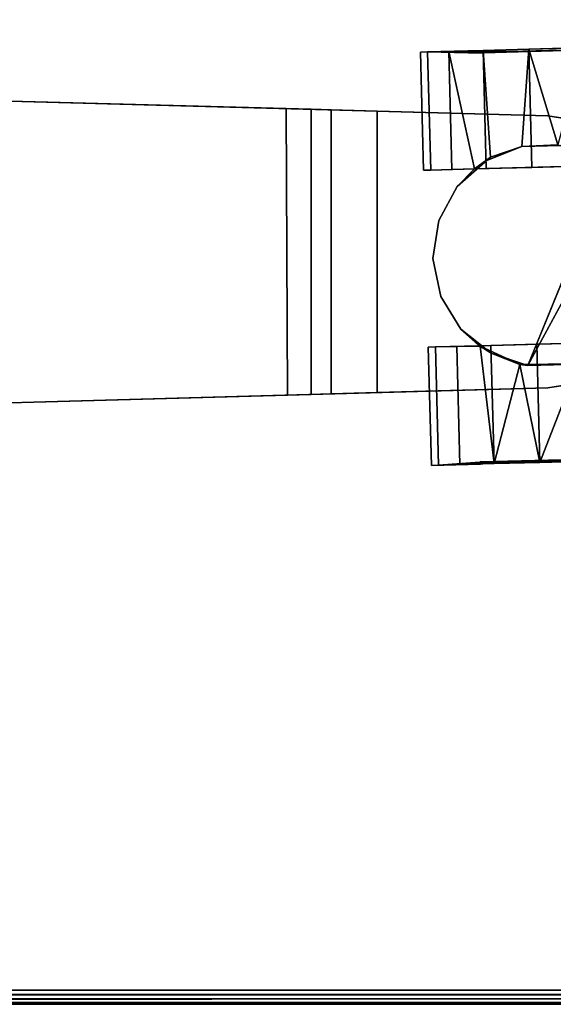
# Model space of a CAD drawing. Extents: x -170 to 81, y -33 to 143.
# Drawn here: x -142 to -139, y 41 to 45 of the extents above; entities that cross this region are included whole.
import ezdxf

# ---------------------------------------------------------------- set-up
doc = ezdxf.new("R2010")
doc.units = 0
doc.header["$LTSCALE"] = 96
doc.header["$MEASUREMENT"] = 0
for name, color, linetype in [('AFUTL-3-CTPL-FXBK', 7, 'Continuous'), ('AFUTL-3-CTPL-FXSL', 7, 'Continuous'), ('AFUTL-3-LGPT-FXSL', 7, 'Continuous'), ('AFUTL-3-TP-EDLM-SH', 7, 'Continuous'), ('AFUTL-3-TPLM-TH', 7, 'Continuous'), ('AFUTL-P', 7, 'Continuous'), ('MAIN_DIMENSIONS', 7, 'Continuous'), ('MAIN_FURN', 7, 'Continuous')]:
    doc.layers.add(name, color=color, linetype=linetype)
doc.dimstyles.get("Standard").update_dxf_attribs({"dimtxt": 0.18, "dimasz": 0.18, "dimexe": 0.18, "dimexo": 0.0625, "dimgap": 0.09, "dimtad": 0, "dimtih": 1, "dimtoh": 1, "dimdec": 4, "dimzin": 0, "dimdsep": 46, "dimtxsty": 'Standard', "dimcen": 0.09, "dimadec": 0, "dimazin": 0, "dimtfac": 1, "dimtdec": 4, "dimtofl": 0, "dimtmove": 0, "dimatfit": 0, "dimfxl": 0, "dimtolj": 1, "dimtzin": 0, "dimarcsym": 0})

# ---------------------------------------------------------------- blocks, each defined once
blk = doc.blocks.new('TR7224ATR30SL')
at = {"layer": 'AFUTL-3-CTPL-FXBK', "color": 47, "linetype": 'Continuous'}
for points in [[(69.7409, -1.1483, 0.148), (69.747, -1.3773, 0.3033), (69.7318, -1.0918, 0.3387), (69.7255, -0.8606, 0.2388)], [(69.747, -1.3773, 0.3033), (69.7521, -1.5675, 0.5042), (69.7372, -1.2939, 0.4891), (69.7318, -1.0918, 0.3387)], [(68.021, -1.1945, 0.148), (68.0272, -1.4234, 0.3033), (68.5191, -1.4102, 0.3033), (68.513, -1.1813, 0.148)], [(69.2489, -1.1615, 0.148), (69.2551, -1.3905, 0.3033), (69.747, -1.3773, 0.3033), (69.7409, -1.1483, 0.148)], [(69.747, -1.3773, 2.2537), (69.3363, -1.2173, 2.3823), (69.7409, -1.1483, 2.409)], [(68.021, -1.1945, 2.409), (68.4253, -1.303, 2.3375), (68.0272, -1.4234, 2.2537)], [(69.3395, -1.4607, 2.1878), (69.3363, -1.2173, 2.3823), (69.747, -1.3773, 2.2537)], [(68.4253, -1.303, 2.3375), (68.4327, -1.4519, 2.2188), (68.0272, -1.4234, 2.2537)], [(69.7521, -1.5675, 0.5042), (69.756, -1.7101, 0.7412), (69.7415, -1.4558, 0.6822), (69.7372, -1.2939, 0.4891)], [(69.2551, -1.3905, 0.3033), (69.2602, -1.5807, 0.5042), (69.7521, -1.5675, 0.5042), (69.747, -1.3773, 0.3033)], [(69.7521, -1.5675, 2.0528), (69.3395, -1.4607, 2.1878), (69.747, -1.3773, 2.2537)], [(68.0272, -1.4234, 0.3033), (68.0323, -1.6136, 0.5042), (68.5242, -1.6004, 0.5042), (68.5191, -1.4102, 0.3033)], [(68.0272, -1.4234, 2.2537), (68.4327, -1.4519, 2.2188), (68.4771, -1.582, 2.0827), (68.0323, -1.6136, 2.0528)], [(69.2633, -1.6259, 1.9831), (69.3395, -1.4607, 2.1878), (69.7521, -1.5675, 2.0528)], [(69.756, -1.7101, 0.7412), (69.7583, -1.7984, 1.0034), (69.7446, -1.5688, 0.9073), (69.7415, -1.4558, 0.6822)], [(68.0323, -1.6136, 2.0528), (68.4771, -1.582, 2.0827), (68.5255, -1.6494, 1.9838), (68.0361, -1.7562, 1.8158)], [(69.2602, -1.5807, 0.5042), (69.264, -1.7233, 0.7412), (69.756, -1.7101, 0.7412), (69.7521, -1.5675, 0.5042)], [(69.756, -1.7101, 1.8158), (69.264, -1.7233, 1.8158), (69.2633, -1.6259, 1.9831), (69.7521, -1.5675, 2.0528)], [(69.7583, -1.7984, 1.0034), (69.7591, -1.8283, 1.2785), (69.7537, -1.6242, 1.1528), (69.7446, -1.5688, 0.9073)], [(68.0422, -1.6757, 1.164), (68.0385, -1.8445, 1.0034), (68.0361, -1.7562, 0.7412), (68.0322, -1.6124, 0.9082)], [(68.0323, -1.6136, 0.5042), (68.0361, -1.7562, 0.7412), (68.5281, -1.743, 0.7412), (68.5242, -1.6004, 0.5042)], [(69.2633, -1.6259, 1.9831), (69.264, -1.7233, 1.8158), (69.2615, -1.6296, 1.2785)], [(69.7537, -1.6242, 1.1528), (69.7583, -1.7984, 1.5536), (69.7461, -1.627, 1.4045)], [(69.7537, -1.6242, 1.1528), (69.7591, -1.8283, 1.2785), (69.7583, -1.7984, 1.5536)], [(68.0339, -1.6769, 1.3738), (68.0385, -1.8445, 1.0034), (68.0422, -1.6757, 1.164)], [(68.0361, -1.7562, 1.8158), (68.5255, -1.6494, 1.9838), (68.5281, -1.743, 1.8158)], [(69.264, -1.7233, 0.7412), (69.2664, -1.8116, 1.0034), (69.7583, -1.7984, 1.0034), (69.756, -1.7101, 0.7412)], [(69.2664, -1.8116, 1.5536), (69.264, -1.7233, 1.8158), (69.756, -1.7101, 1.8158), (69.7583, -1.7984, 1.5536)], [(68.0361, -1.7562, 0.7412), (68.0385, -1.8445, 1.0034), (68.5304, -1.8313, 1.0034), (68.5281, -1.743, 0.7412)], [(68.0385, -1.8445, 1.5536), (68.0361, -1.7562, 1.8158), (68.5281, -1.743, 1.8158), (68.5304, -1.8313, 1.5536)], [(69.2664, -1.8116, 1.0034), (69.2672, -1.8415, 1.2785), (69.7591, -1.8283, 1.2785), (69.7583, -1.7984, 1.0034)], [(69.2672, -1.8415, 1.2785), (69.2664, -1.8116, 1.5536), (69.7583, -1.7984, 1.5536), (69.7591, -1.8283, 1.2785)], [(68.0385, -1.8445, 1.0034), (68.0393, -1.8744, 1.2785), (68.5312, -1.8612, 1.2785), (68.5304, -1.8313, 1.0034)], [(68.0393, -1.8744, 1.2785), (68.0385, -1.8445, 1.5536), (68.5304, -1.8313, 1.5536), (68.5312, -1.8612, 1.2785)]]:
    blk.add_3dface(points, dxfattribs=at)
for points, invisible_edges in [([(68.5061, -0.9244, 0.0456), (68.513, -1.1813, 0.148), (68.5191, -1.4102, 0.3033), (68.5105, -1.0892, 1.2785)], 12), ([(68.5105, -1.0892, 1.2785), (68.5281, -1.743, 0.7412), (68.5304, -1.8313, 1.0034), (68.5255, -1.6494, 1.2785)], 5), ([(68.5105, -1.0892, 1.2785), (68.5191, -1.4102, 0.3033), (68.5242, -1.6004, 0.5042), (68.5281, -1.743, 0.7412)], 9), ([(69.264, -1.7233, 0.7412), (69.2602, -1.5807, 0.5042), (69.2465, -1.0695, 1.2785), (69.2615, -1.6296, 1.2785)], 10), ([(69.2465, -1.0695, 1.2785), (69.2602, -1.5807, 0.5042), (69.2551, -1.3905, 0.3033), (69.2489, -1.1615, 0.148)], 9), ([(69.7371, -1.2939, 2.0679), (69.747, -1.3773, 2.2537), (69.7409, -1.1483, 2.409), (69.7317, -1.0919, 2.2184)], 1), ([(68.0326, -1.3397, 0.4891), (68.0272, -1.4234, 0.3033), (68.021, -1.1945, 0.148), (68.0271, -1.1376, 0.3386)], 5), ([(68.0271, -1.1376, 2.2183), (68.021, -1.1945, 2.409), (68.0272, -1.4234, 2.2537), (68.0325, -1.3396, 2.0679)], 5), ([(69.7415, -1.4558, 1.8749), (69.7521, -1.5675, 2.0528), (69.747, -1.3773, 2.2537), (69.7371, -1.2939, 2.0679)], 5), ([(68.0325, -1.3396, 2.0679), (68.0272, -1.4234, 2.2537), (68.0323, -1.6136, 2.0528), (68.0369, -1.5015, 1.8748)], 1), ([(68.0369, -1.5016, 0.6821), (68.0323, -1.6136, 0.5042), (68.0272, -1.4234, 0.3033), (68.0326, -1.3397, 0.4891)], 5), ([(69.7445, -1.5689, 1.6497), (69.756, -1.7101, 1.8158), (69.7521, -1.5675, 2.0528), (69.7415, -1.4558, 1.8749)], 5), ([(68.0369, -1.5015, 1.8748), (68.0323, -1.6136, 2.0528), (68.0361, -1.7562, 1.8158), (68.0322, -1.6124, 1.6488)], 4), ([(68.0322, -1.6124, 0.9082), (68.0361, -1.7562, 0.7412), (68.0323, -1.6136, 0.5042), (68.0369, -1.5016, 0.6821)], 4), ([(69.7461, -1.627, 1.4045), (69.7583, -1.7984, 1.5536), (69.756, -1.7101, 1.8158), (69.7445, -1.5689, 1.6497)], 4), ([(68.0322, -1.6124, 1.6488), (68.0361, -1.7562, 1.8158), (68.0385, -1.8445, 1.5536), (68.0339, -1.6769, 1.3738)], 5), ([(69.2672, -1.8415, 1.2785), (69.2664, -1.8116, 1.0034), (69.264, -1.7233, 0.7412), (69.2615, -1.6296, 1.2785)], 12), ([(69.2615, -1.6296, 1.2785), (69.264, -1.7233, 1.8158), (69.2664, -1.8116, 1.5536), (69.2672, -1.8415, 1.2785)], 8), ([(68.0339, -1.6769, 1.3738), (68.0385, -1.8445, 1.5536), (68.0393, -1.8744, 1.2785), (68.0385, -1.8445, 1.0034)], 1), ([(68.5304, -1.8313, 1.5536), (68.5281, -1.743, 1.8158), (68.5255, -1.6494, 1.9838), (68.5255, -1.6494, 1.2785)], 8), ([(68.5255, -1.6494, 1.2785), (68.5304, -1.8313, 1.0034), (68.5312, -1.8612, 1.2785), (68.5304, -1.8313, 1.5536)], 9)]:
    blk.add_3dface(points, dxfattribs=dict(at, invisible_edges=invisible_edges))
at = {"layer": 'AFUTL-3-CTPL-FXSL', "color": 47, "linetype": 'Continuous'}
for points, invisible_edges in [([(68.0421, -1.6121, 0.9082), (67.9842, 0.4604, 1.0282), (67.9857, 0.4872, 1.2785)], 1), ([(67.9842, 0.4604, 1.0282), (68.0421, -1.6121, 0.9082), (67.9902, 0.2359, 0.5809), (67.9865, 0.3743, 0.7915)], 3), ([(67.9866, 0.3743, 1.7656), (68.0421, -1.6121, 0.9082), (67.9857, 0.4872, 1.2785), (67.9843, 0.4605, 1.5288)], 1), ([(68.0421, -1.6121, 0.9082), (67.9866, 0.3743, 1.7656), (67.9903, 0.2359, 1.9761), (67.9952, 0.0527, 2.149)], 9), ([(68.0421, -1.6121, 0.9082), (67.9952, 0.0526, 0.408), (67.9902, 0.2359, 0.5809)], 13), ([(67.9952, 0.0527, 2.149), (68.001, -0.1655, 2.275), (68.0421, -1.6121, 0.9082)], 14), ([(67.9952, 0.0526, 0.408), (68.0421, -1.6121, 0.9082), (68.0075, -0.4068, 0.2097), (68.001, -0.1655, 0.282)], 3), ([(68.0421, -1.6121, 0.9082), (68.001, -0.1655, 2.275), (68.0075, -0.4068, 2.3472), (68.0143, -0.6583, 2.3619)], 9), ([(68.0421, -1.6121, 0.9082), (68.0143, -0.6583, 0.1951), (68.0075, -0.4068, 0.2097)], 13), ([(68.0143, -0.6583, 0.1951), (68.0421, -1.6121, 0.9082), (68.0271, -1.1376, 0.3386), (68.0209, -0.9063, 0.2388)], 3), ([(68.0143, -0.6583, 2.3619), (68.0209, -0.9063, 2.3181), (68.0421, -1.6121, 0.9082)], 14), ([(69.7233, -0.8599, 2.3157), (69.7318, -1.0918, 0.3387), (69.7372, -1.2939, 0.4891), (69.7415, -1.4558, 0.6822)], 9), ([(69.7233, -0.8599, 2.3157), (69.7445, -1.5689, 1.6497), (69.7415, -1.4558, 1.8749), (69.7371, -1.2939, 2.0679)], 1), ([(69.7415, -1.4558, 0.6822), (69.7446, -1.5688, 0.9073), (69.7233, -0.8599, 2.3157)], 12), ([(69.7461, -1.627, 1.4045), (69.7445, -1.5689, 1.6497), (69.7233, -0.8599, 2.3157)], 2), ([(68.5792, -1.0132, 2.4679), (68.7162, -0.9291, 2.4679), (68.8736, -0.897, 2.4679), (69.3436, -1.4275, 2.4679)], 4), ([(69.3436, -1.4275, 2.4679), (68.8736, -0.897, 2.4679), (69.0325, -0.9206, 2.4679), (69.1737, -0.9972, 2.4679)], 9), ([(68.0421, -1.6121, 0.9082), (68.0209, -0.9063, 2.3181), (68.0271, -1.1376, 2.2183), (68.0325, -1.3396, 2.0679)], 9), ([(69.3436, -1.4275, 2.4679), (69.1737, -0.9972, 2.4679), (69.2803, -1.1175, 2.4679), (69.3393, -1.2669, 2.4679)], 1), ([(68.5109, -1.0881, 2.4662), (69.3436, -1.4275, 2.4679), (68.4327, -1.4519, 2.4679), (68.4284, -1.2913, 2.4679)], 2), ([(68.5105, -1.0892, 1.2785), (68.5255, -1.6494, 1.2785), (68.5983, -1.7216, 1.2785), (69.2465, -1.0695, 1.2785)], 12), ([(68.8984, -1.8219, 1.2785), (69.2465, -1.0695, 1.2785), (68.5983, -1.7216, 1.2785), (68.7395, -1.7982, 1.2785)], 3), ([(69.0558, -1.7897, 1.2785), (69.2465, -1.0695, 1.2785), (68.8984, -1.8219, 1.2785)], 3), ([(69.0558, -1.7897, 1.2785), (69.1928, -1.7057, 1.2785), (69.2615, -1.6296, 1.2785), (69.2465, -1.0695, 1.2785)], 8), ([(68.0421, -1.6121, 0.9082), (68.0369, -1.5016, 0.6821), (68.0326, -1.3397, 0.4891), (68.0271, -1.1376, 0.3386)], 8), ([(68.0325, -1.3396, 2.0679), (68.0369, -1.5015, 1.8748), (68.0421, -1.6121, 0.9082)], 12), ([(69.3436, -1.4275, 2.4679), (68.4917, -1.6014, 2.4679), (68.4327, -1.4519, 2.4679)], 13), ([(68.4917, -1.6014, 2.4679), (69.3436, -1.4275, 2.4679), (68.7395, -1.7982, 2.4679), (68.5983, -1.7216, 2.4679)], 3), ([(69.3436, -1.4275, 2.4679), (68.8984, -1.8219, 2.4679), (68.7395, -1.7982, 2.4679)], 13), ([(68.8984, -1.8219, 2.4679), (69.3436, -1.4275, 2.4679), (69.1928, -1.7057, 2.4679), (69.0558, -1.7897, 2.4679)], 3), ([(69.3436, -1.4275, 2.4679), (69.2927, -1.5799, 2.4679), (69.1928, -1.7057, 2.4679)], 12)]:
    blk.add_3dface(points, dxfattribs=dict(at, invisible_edges=invisible_edges))
for points in [[(69.7233, -0.8599, 2.3157), (69.7446, -1.5688, 0.9073), (69.7438, -1.6245, 1.1528), (69.7461, -1.627, 1.4045)], [(69.3436, -1.4275, 2.4679), (68.5109, -1.0881, 2.4662), (68.5792, -1.0132, 2.4679)], [(69.3436, -1.4275, 2.4679), (69.3393, -1.2669, 2.4679), (69.3363, -1.2173, 2.3823), (69.3395, -1.4607, 2.1878)], [(68.4327, -1.4519, 2.2188), (68.4253, -1.303, 2.3375), (68.4284, -1.2913, 2.4679), (68.4327, -1.4519, 2.4679)], [(69.3395, -1.4607, 2.1878), (69.2927, -1.5799, 2.4679), (69.3436, -1.4275, 2.4679)], [(68.4917, -1.6014, 2.4679), (68.4771, -1.582, 2.0827), (68.4327, -1.4519, 2.2188), (68.4327, -1.4519, 2.4679)], [(69.2633, -1.6259, 1.9831), (69.2927, -1.5799, 2.4679), (69.3395, -1.4607, 2.1878)], [(68.0421, -1.6121, 0.9082), (68.0369, -1.5015, 1.8748), (68.0425, -1.6247, 1.615), (68.0422, -1.6757, 1.164)], [(68.4771, -1.582, 2.0827), (68.5983, -1.7216, 2.4679), (68.5255, -1.6494, 1.9838)], [(68.4771, -1.582, 2.0827), (68.4917, -1.6014, 2.4679), (68.5983, -1.7216, 2.4679)], [(69.2927, -1.5799, 2.4679), (69.2633, -1.6259, 1.9831), (69.1928, -1.7057, 2.4679)], [(69.1928, -1.7057, 2.4679), (69.2633, -1.6259, 1.9831), (69.2615, -1.6296, 1.2785), (69.1928, -1.7057, 1.2785)], [(68.5983, -1.7216, 2.4679), (68.5983, -1.7216, 1.2785), (68.5255, -1.6494, 1.2785), (68.5255, -1.6494, 1.9838)], [(69.0558, -1.7897, 2.4679), (69.1928, -1.7057, 2.4679), (69.1928, -1.7057, 1.2785), (69.0558, -1.7897, 1.2785)], [(68.5983, -1.7216, 2.4679), (68.7395, -1.7982, 2.4679), (68.7395, -1.7982, 1.2785), (68.5983, -1.7216, 1.2785)], [(68.7395, -1.7982, 2.4679), (68.8984, -1.8219, 2.4679), (68.8984, -1.8219, 1.2785), (68.7395, -1.7982, 1.2785)], [(68.8984, -1.8219, 2.4679), (69.0558, -1.7897, 2.4679), (69.0558, -1.7897, 1.2785), (68.8984, -1.8219, 1.2785)]]:
    blk.add_3dface(points, dxfattribs=at)
at = {"layer": 'AFUTL-3-LGPT-FXSL', "color": 30, "linetype": 'Continuous'}
for points, invisible_edges in [([(69.6557, -9.2941, 7.7598), (68.0857, -9.2941, 7.7598), (68.8782, -0.8075, 3.8019), (69.437, -1.3443, 4.0522)], 6), ([(68.3045, -1.3443, 4.0522), (68.8782, -0.8075, 3.8019), (68.0857, -9.2941, 7.7598)], 3), ([(68.7496, -0.8173, 3.8065), (68.8782, -0.8075, 3.8019), (68.3045, -1.3443, 4.0522), (68.6151, -0.8621, 3.8273)], 6), ([(68.8711, -0.8068, 2.4679), (68.7153, -0.8264, 2.4679), (69.4565, -2.0547, 2.4679), (69.437, -1.3443, 2.4679)], 10), ([(69.437, -1.3443, 2.4679), (69.415, -1.2046, 2.4679), (68.8711, -0.8068, 2.4679)], 14), ([(68.8782, -0.8075, 3.8019), (69.0058, -0.8195, 3.8075), (69.1393, -0.8677, 3.83), (69.437, -1.3443, 4.0522)], 12), ([(69.4565, -2.0547, 2.4679), (68.7153, -0.8264, 2.4679), (68.5843, -0.8796, 2.4679), (68.4711, -0.9644, 2.4679)], 9), ([(68.3045, -1.3443, 4.0522), (68.3265, -1.2046, 3.9871), (68.4836, -0.9495, 3.868), (68.6151, -0.8621, 3.8273)], 10), ([(69.1393, -0.8677, 3.83), (69.2565, -0.9487, 3.8675), (69.415, -1.2046, 3.9871), (69.437, -1.3443, 4.0522)], 10), ([(69.4565, -2.0547, 2.4679), (68.4711, -0.9644, 2.4679), (68.3833, -1.0751, 2.4679), (68.3265, -1.2046, 2.4679)], 9), ([(68.3265, -1.2046, 2.4679), (68.3045, -1.3443, 2.4679), (68.285, -2.0547, 2.4679), (69.4565, -2.0547, 2.4679)], 8), ([(68.2745, -2.4332, 3.1213), (68.3045, -1.3443, 4.0522), (68.0857, -9.2941, 7.7598), (68.0857, -9.2941, 5.7577)], 1), ([(68.2745, -2.4332, 3.1213), (68.2774, -2.3292, 3.0383), (68.3045, -1.3443, 4.0522)], 14), ([(68.2774, -2.3292, 3.0383), (68.2797, -2.2459, 2.9239), (68.3045, -1.3443, 4.0522)], 14), ([(68.285, -2.0547, 2.4679), (68.3045, -1.3443, 2.4679), (68.3045, -1.3443, 4.0522), (68.2797, -2.2459, 2.9239)], 4), ([(69.437, -1.3443, 4.0522), (69.437, -1.3443, 2.4679), (69.4618, -2.2459, 2.9239), (69.4641, -2.3292, 3.0383)], 10), ([(69.437, -1.3443, 4.0522), (69.4668, -2.4274, 3.1191), (69.6557, -9.2941, 5.7577), (69.6557, -9.2941, 7.7598)], 1), ([(69.437, -1.3443, 2.4679), (69.4565, -2.0547, 2.4679), (69.4618, -2.2459, 2.9239)], 12), ([(69.437, -1.3443, 4.0522), (69.4641, -2.3292, 3.0383), (69.4668, -2.4274, 3.1191)], 13), ([(69.4668, -2.4274, 3.1191), (68.2745, -2.4332, 3.1213), (68.0857, -9.2941, 5.7577), (69.6557, -9.2941, 5.7577)], 4)]:
    blk.add_3dface(points, dxfattribs=dict(at, invisible_edges=invisible_edges))
for points in [[(68.3265, -1.2046, 3.9871), (68.3045, -1.3443, 4.0522), (68.3045, -1.3443, 2.4679), (68.3265, -1.2046, 2.4679)], [(69.415, -1.2046, 3.9871), (69.415, -1.2046, 2.4679), (69.437, -1.3443, 2.4679), (69.437, -1.3443, 4.0522)], [(68.0322, -1.6124, 1.6488), (68.0425, -1.6247, 1.615), (68.0369, -1.5015, 1.8748)], [(68.0339, -1.6769, 1.3738), (68.0425, -1.6247, 1.615), (68.0322, -1.6124, 1.6488)], [(68.0339, -1.6769, 1.3738), (68.0422, -1.6757, 1.164), (68.0425, -1.6247, 1.615)], [(68.285, -2.0547, 2.4679), (68.2797, -2.2459, 2.9239), (69.4618, -2.2459, 2.9239), (69.4565, -2.0547, 2.4679)], [(68.2797, -2.2459, 2.9239), (68.2774, -2.3292, 3.0383), (69.4641, -2.3292, 3.0383), (69.4618, -2.2459, 2.9239)], [(68.2774, -2.3292, 3.0383), (68.2745, -2.4332, 3.1213), (69.4668, -2.4274, 3.1191), (69.4641, -2.3292, 3.0383)]]:
    blk.add_3dface(points, dxfattribs=at)
at = {"layer": 'AFUTL-3-TP-EDLM-SH', "color": 5, "linetype": 'Continuous'}
for points in [[(71.9688, -29.9683, 28.8474), (71.9431, -29.9986, 28.8525), (71.9431, -0.0036, 28.8525), (71.9608, -0.0444, 28.8501)], [(71.9611, -29.9593, 27.8471), (71.963, -0.0428, 27.8478), (71.9431, -0.0036, 27.8446), (71.9432, -29.9986, 27.8446)], [(71.9431, -0.0036, 27.8446), (71.9431, -0.0036, 28.8525), (71.9431, -29.9986, 28.8525), (71.9432, -29.9986, 27.8446)], [(71.9688, -29.9683, 28.8474), (71.9608, -0.0444, 28.8501), (71.98, -0.017, 28.8396)], [(71.963, -0.0428, 27.8478), (71.9611, -29.9593, 27.8471), (71.9881, -29.9889, 27.8638), (71.9787, -0.0136, 27.8565)], [(71.98, -0.017, 28.8396), (71.994, -29.9946, 28.8246), (71.9688, -29.9683, 28.8474)], [(71.9787, -0.0136, 27.8565), (71.9881, -29.9889, 27.8638), (71.9944, -0.0331, 27.8736)], [(71.9942, -0.0321, 28.8236), (71.994, -29.9946, 28.8246), (71.98, -0.017, 28.8396)], [(72.0022, -30.0036, 27.8956), (71.9944, -0.0331, 27.8736), (71.9881, -29.9889, 27.8638)], [(72.0022, -0.056, 28.8001), (72.0022, -30.0036, 28.8009), (71.994, -29.9946, 28.8246), (71.9942, -0.0321, 28.8236)], [(72.0022, -30.0036, 27.8956), (72.0022, -0.0571, 27.898), (71.9944, -0.0331, 27.8736)], [(72.0022, -0.0571, 27.898), (72.0022, -30.0036, 27.8956), (72.0022, -30.0036, 28.8009), (72.0022, -0.056, 28.8001)]]:
    blk.add_3dface(points, dxfattribs=at)
at = {"layer": 'AFUTL-3-TPLM-TH', "color": 42, "linetype": 'Continuous'}
for points, invisible_edges in [([(0.0613, -23.9493, 28.8525), (71.9431, -0.0627, 28.8525), (71.9431, -29.9394, 28.8525)], 1), ([(0.0613, -23.9493, 28.8525), (0.0613, -0.0627, 28.8525), (71.9431, -0.0627, 28.8525)], 12), ([(0.0613, -23.9493, 27.8446), (71.9431, -0.0627, 27.8446), (0.0613, -0.0627, 27.8446)], 1), ([(0.0613, -23.9493, 27.8446), (71.9431, -29.9394, 27.8446), (71.9431, -0.0627, 27.8446)], 12), ([(71.9431, -29.9394, 28.8525), (71.9431, -0.0627, 27.8446), (71.9431, -29.9394, 27.8446)], 1), ([(71.9431, -29.9394, 28.8525), (71.9431, -0.0627, 28.8525), (71.9431, -0.0627, 27.8446)], 12)]:
    blk.add_3dface(points, dxfattribs=dict(at, invisible_edges=invisible_edges))
at = {"layer": 'AFUTL-P', "color": 1, "linetype": 'Continuous'}
for p, q in [((68.0421, -1.6121), (67.9857, 0.4872)), ((71.9431, -0.0036), (71.9431, -29.9987)), ((71.98, -0.017), (71.9688, -29.9683)), ((71.9787, -0.0136), (71.9881, -29.9889)), ((71.98, -0.017), (71.994, -29.9946)), ((71.9881, -29.9889), (71.9944, -0.0331)), ((71.994, -29.9946), (71.9942, -0.0321)), ((72.0022, -30.0036), (71.9944, -0.0331)), ((71.9431, -0.0627), (71.9432, -29.9986)), ((71.9608, -0.0444), (71.9688, -29.9683)), ((71.9611, -29.9593), (71.963, -0.0428)), ((72.0022, -0.056), (72.0022, -30.0036)), ((69.7438, -1.6245), (69.7233, -0.8599)), ((68.5105, -1.0892), (68.5255, -1.6494)), ((68.5191, -1.4102), (68.5105, -1.0892)), ((68.5281, -1.743), (68.5105, -1.0892)), ((69.2465, -1.0695), (69.2602, -1.5807)), ((69.2465, -1.0695), (69.264, -1.7233)), ((69.2465, -1.0695), (69.2615, -1.6296)), ((68.0326, -1.3397), (68.0271, -1.1376)), ((68.0271, -1.1376), (68.0325, -1.3396)), ((68.5191, -1.4102), (68.513, -1.1813)), ((69.2551, -1.3905), (69.2489, -1.1615)), ((69.7409, -1.1483), (69.747, -1.3773)), ((68.0272, -1.4234), (68.021, -1.1945)), ((68.3265, -1.2046), (68.3045, -1.3443)), ((69.3363, -1.2173), (69.3395, -1.4607)), ((69.415, -1.2046), (69.437, -1.3443)), ((69.3436, -1.4275), (69.3393, -1.2669)), ((68.4253, -1.303), (68.4327, -1.4519)), ((68.4284, -1.2913), (68.4327, -1.4519)), ((69.7415, -1.4558), (69.7371, -1.2939)), ((69.7415, -1.4558), (69.7372, -1.2939)), ((68.0325, -1.3396), (68.0369, -1.5015)), ((68.0369, -1.5016), (68.0326, -1.3397)), ((68.3045, -1.3443), (68.0857, -9.2941)), ((68.2745, -2.4332), (68.3045, -1.3443)), ((68.2797, -2.2459), (68.3045, -1.3443)), ((68.3045, -1.3443), (68.285, -2.0547)), ((69.4641, -2.3292), (69.437, -1.3443)), ((69.437, -1.3443), (69.4565, -2.0547)), ((69.437, -1.3443), (69.6557, -9.2941)), ((69.4618, -2.2459), (69.437, -1.3443)), ((69.2551, -1.3905), (69.747, -1.3773)), ((69.2602, -1.5807), (69.2551, -1.3905)), ((69.3395, -1.4607), (69.747, -1.3773)), ((69.747, -1.3773), (69.7521, -1.5675)), ((68.0272, -1.4234), (68.5191, -1.4102)), ((68.0272, -1.4234), (68.4327, -1.4519)), ((68.0323, -1.6136), (68.0272, -1.4234)), ((68.5242, -1.6004), (68.5191, -1.4102)), ((69.2927, -1.5799), (69.3436, -1.4275)), ((69.3436, -1.4275), (69.3395, -1.4607)), ((68.4327, -1.4519), (68.4917, -1.6014)), ((68.4327, -1.4519), (68.4771, -1.582)), ((69.3395, -1.4607), (69.2633, -1.6259)), ((69.2927, -1.5799), (69.3395, -1.4607)), ((69.7446, -1.5688), (69.7415, -1.4558)), ((69.7445, -1.5689), (69.7415, -1.4558)), ((68.0369, -1.5015), (68.0322, -1.6124)), ((68.0322, -1.6124), (68.0369, -1.5016)), ((68.0369, -1.5015), (68.0361, -1.7562)), ((68.0425, -1.6247), (68.0369, -1.5015)), ((68.0421, -1.6121), (68.0369, -1.5016)), ((68.0323, -1.6136), (68.4771, -1.582)), ((68.4917, -1.6014), (68.4771, -1.582)), ((68.4771, -1.582), (68.5983, -1.7216)), ((68.4771, -1.582), (68.5255, -1.6494)), ((69.1928, -1.7057), (69.2927, -1.5799)), ((69.2602, -1.5807), (69.7521, -1.5675)), ((69.264, -1.7233), (69.2602, -1.5807)), ((69.2633, -1.6259), (69.7521, -1.5675)), ((69.2927, -1.5799), (69.2633, -1.6259)), ((69.7438, -1.6245), (69.7446, -1.5688)), ((69.7461, -1.627), (69.7445, -1.5689)), ((69.7537, -1.6242), (69.7446, -1.5688)), ((69.7446, -1.5688), (69.7583, -1.7984)), ((69.756, -1.7101), (69.7521, -1.5675)), ((68.0421, -1.6121), (68.0322, -1.6124)), ((68.0422, -1.6757), (68.0322, -1.6124)), ((68.0425, -1.6247), (68.0322, -1.6124)), ((68.0322, -1.6124), (68.0339, -1.6769)), ((68.0322, -1.6124), (68.0361, -1.7562)), ((68.0322, -1.6124), (68.0385, -1.8445)), ((68.0323, -1.6136), (68.5242, -1.6004)), ((68.0361, -1.7562), (68.0323, -1.6136)), ((68.0425, -1.6247), (68.0339, -1.6769)), ((68.0421, -1.6121), (68.0425, -1.6247)), ((68.0421, -1.6121), (68.0422, -1.6757)), ((68.0425, -1.6247), (68.0422, -1.6757)), ((68.4917, -1.6014), (68.5983, -1.7216)), ((68.5281, -1.743), (68.5242, -1.6004)), ((69.1928, -1.7057), (69.2633, -1.6259)), ((69.1928, -1.7057), (69.2615, -1.6296)), ((69.2615, -1.6296), (69.2633, -1.6259)), ((69.2615, -1.6296), (69.2672, -1.8415)), ((69.2615, -1.6296), (69.2664, -1.8116)), ((69.2615, -1.6296), (69.264, -1.7233)), ((69.264, -1.7233), (69.2633, -1.6259)), ((69.7438, -1.6245), (69.7537, -1.6242)), ((69.7438, -1.6245), (69.7461, -1.627)), ((69.7461, -1.627), (69.7537, -1.6242)), ((69.7461, -1.627), (69.7583, -1.7984)), ((69.7537, -1.6242), (69.7591, -1.8283)), ((68.0339, -1.6769), (68.0422, -1.6757)), ((68.0339, -1.6769), (68.0393, -1.8744)), ((68.0422, -1.6757), (68.0385, -1.8445)), ((68.5983, -1.7216), (68.5255, -1.6494)), ((68.5312, -1.8612), (68.5255, -1.6494)), ((68.5304, -1.8313), (68.5255, -1.6494)), ((68.5281, -1.743), (68.5255, -1.6494)), ((69.0558, -1.7897), (69.1928, -1.7057)), ((69.756, -1.7101), (69.264, -1.7233)), ((69.7583, -1.7984), (69.756, -1.7101)), ((68.5281, -1.743), (68.0361, -1.7562)), ((68.0385, -1.8445), (68.0361, -1.7562)), ((68.5281, -1.743), (68.5304, -1.8313)), ((68.7395, -1.7982), (68.5983, -1.7216)), ((69.2664, -1.8116), (69.264, -1.7233)), ((68.8984, -1.8219), (68.7395, -1.7982)), ((69.0558, -1.7897), (68.8984, -1.8219)), ((69.2664, -1.8116), (69.7583, -1.7984)), ((69.7583, -1.7984), (69.7591, -1.8283)), ((68.0385, -1.8445), (68.5304, -1.8313)), ((68.5304, -1.8313), (68.5312, -1.8612)), ((69.2664, -1.8116), (69.2672, -1.8415)), ((69.2672, -1.8415), (69.7591, -1.8283)), ((68.0385, -1.8445), (68.0393, -1.8744)), ((68.0393, -1.8744), (68.5312, -1.8612)), ((68.285, -2.0547), (68.2797, -2.2459)), ((68.285, -2.0547), (69.4565, -2.0547)), ((69.4618, -2.2459), (69.4565, -2.0547)), ((68.2774, -2.3292), (68.2797, -2.2459)), ((68.2797, -2.2459), (69.4618, -2.2459)), ((69.4641, -2.3292), (69.4618, -2.2459)), ((68.2745, -2.4332), (68.2774, -2.3292)), ((68.2774, -2.3292), (69.4641, -2.3292)), ((69.4668, -2.4274), (69.4641, -2.3292)), ((68.2745, -2.4332), (68.0857, -9.2941)), ((68.2745, -2.4332), (69.4668, -2.4274)), ((69.4668, -2.4274), (69.6557, -9.2941))]:
    blk.add_line(p, q, dxfattribs=at)

msp = doc.modelspace()

# ---------------------------------------------------------------- block references
at = {"layer": 'MAIN_FURN', "linetype": 'Continuous', "rotation": 270}
msp.add_blockref('TR7224ATR30SL', (-137.99926, 113), dxfattribs=at)

# ---------------------------------------------------------------- dimensions: what is measured, and where the dimension line sits
at = {"layer": 'MAIN_DIMENSIONS', "linetype": 'Continuous'}
msp.add_linear_dim(base=(-108, 140), p1=(-168, 41), p2=(-108, 41), dimstyle='Standard', dxfattribs=at).render()

doc.saveas('drawing.dxf')
